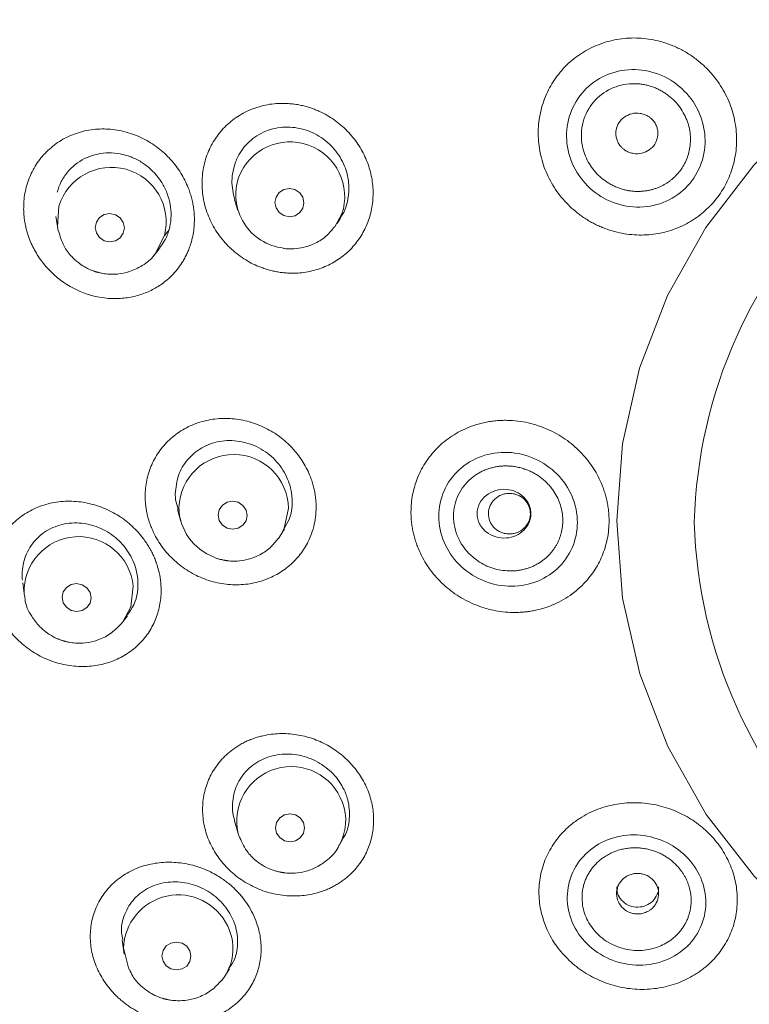
# Model space of a CAD drawing. Units: millimetres. Extents: x 899 to 5634, y -530 to 1785.
# Drawn here: x 1315 to 1335, y 114 to 141 of the extents above; entities that cross this region are included whole.
import ezdxf

# ---------------------------------------------------------------- set-up
doc = ezdxf.new("R2010")
doc.units = ezdxf.units.MM
doc.header["$LTSCALE"] = 10
doc.header["$MEASUREMENT"] = 0

msp = doc.modelspace()

# ---------------------------------------------------------------- linework, layer by layer
at = {"color": 7, "linetype": 'Continuous', "lineweight": 5}
for p, q in [((1320.791, 136.011), (1320.884, 135.712)), ((1323.779, 135.612), (1323.583, 135.253)), ((1315.811, 135.539), (1315.862, 135.218)), ((1323.648, 135.348), (1323.74, 135.494)), ((1318.839, 135.016), (1318.963, 135.173)), ((1318.549, 134.469), (1318.663, 134.604)), ((1319.199, 127.374), (1319.294, 127.044)), ((1322.083, 126.67), (1322.182, 126.835)), ((1322.013, 126.567), (1322.083, 126.67)), ((1314.885, 125.336), (1314.935, 124.97)), ((1314.935, 124.97), (1314.928, 125.035)), ((1317.679, 124.251), (1317.806, 124.418)), ((1317.679, 124.251), (1317.63, 124.19)), ((1320.789, 118.704), (1320.888, 118.352)), ((1320.927, 118.233), (1320.888, 118.352)), ((1323.703, 118.013), (1323.81, 118.204)), ((1317.654, 115.378), (1317.712, 114.986)), ((1320.515, 114.37), (1320.651, 114.578)), ((1320.515, 114.37), (1320.43, 114.254))]:
    msp.add_line(p, q, dxfattribs=at)
at = {"color": 7, "linetype": 'Continuous', "lineweight": 5, "flags": 128}
for points in [[(1362.768, 127.085), (1362.606, 129.238), (1362.129, 131.347), (1361.347, 133.369), (1360.274, 135.263), (1358.933, 136.99), (1357.351, 138.515), (1355.561, 139.807), (1353.599, 140.839), (1351.504, 141.592), (1349.32, 142.049), (1347.091, 142.201), (1344.862, 142.045), (1342.678, 141.584), (1340.585, 140.827), (1338.625, 139.791), (1336.837, 138.496), (1335.258, 136.968), (1333.92, 135.239), (1332.851, 133.343), (1332.072, 131.32), (1331.599, 129.21), (1331.441, 127.057)], [(1322.318, 136.322), (1322.473, 136.291), (1322.605, 136.205), (1322.693, 136.077), (1322.724, 135.926), (1322.693, 135.776), (1322.605, 135.649), (1322.474, 135.565), (1322.319, 135.536), (1322.164, 135.567), (1322.032, 135.653), (1321.944, 135.781), (1321.913, 135.932), (1321.944, 136.082), (1322.032, 136.209), (1322.163, 136.293), (1322.318, 136.322)], [(1315.877, 135.142), (1315.857, 135.254), (1315.896, 135.83)], [(1317.313, 135.622), (1317.468, 135.59), (1317.599, 135.503), (1317.687, 135.374), (1317.718, 135.223), (1317.687, 135.073), (1317.6, 134.946), (1317.468, 134.863), (1317.313, 134.835), (1317.159, 134.868), (1317.027, 134.955), (1316.939, 135.084), (1316.908, 135.235), (1316.939, 135.385), (1317.027, 135.512), (1317.158, 135.595), (1317.313, 135.622)], [(1318.839, 135.016), (1318.576, 134.502), (1318.558, 134.479)], [(1320.736, 127.608), (1320.581, 127.58), (1320.45, 127.496), (1320.362, 127.369), (1320.331, 127.22), (1320.362, 127.069), (1320.45, 126.942), (1320.582, 126.856), (1320.737, 126.825), (1320.892, 126.853), (1321.023, 126.937), (1321.111, 127.063), (1321.142, 127.213), (1321.111, 127.363), (1321.023, 127.491), (1320.891, 127.577), (1320.736, 127.608)], [(1322.083, 126.67), (1322.175, 126.849), (1322.29, 127.413)], [(1331.441, 127.057), (1331.603, 124.904), (1332.08, 122.795), (1332.863, 120.773), (1333.935, 118.879), (1335.276, 117.152), (1336.858, 115.628), (1338.648, 114.335), (1340.61, 113.303), (1342.705, 112.55), (1344.889, 112.093), (1347.118, 111.942), (1349.347, 112.098), (1351.531, 112.558), (1353.624, 113.315), (1355.584, 114.351), (1357.372, 115.646), (1358.951, 117.174), (1360.289, 118.903), (1361.358, 120.799), (1362.137, 122.822), (1362.61, 124.932), (1362.768, 127.085)], [(1316.389, 125.315), (1316.544, 125.282), (1316.675, 125.195), (1316.763, 125.067), (1316.794, 124.916), (1316.763, 124.767), (1316.676, 124.642), (1316.544, 124.559), (1316.39, 124.532), (1316.235, 124.565), (1316.103, 124.652), (1316.016, 124.78), (1315.985, 124.931), (1316.015, 125.08), (1316.103, 125.205), (1316.234, 125.288), (1316.389, 125.315)], [(1317.962, 125.239), (1317.898, 124.669), (1317.679, 124.251)], [(1322.334, 118.897), (1322.489, 118.866), (1322.621, 118.781), (1322.709, 118.653), (1322.74, 118.503), (1322.709, 118.354), (1322.621, 118.228), (1322.49, 118.145), (1322.335, 118.116), (1322.18, 118.147), (1322.048, 118.233), (1321.96, 118.36), (1321.929, 118.51), (1321.96, 118.659), (1322.048, 118.785), (1322.179, 118.869), (1322.334, 118.897)], [(1319.17, 115.323), (1319.325, 115.291), (1319.456, 115.204), (1319.544, 115.077), (1319.575, 114.928), (1319.544, 114.78), (1319.456, 114.655), (1319.325, 114.573), (1319.17, 114.546), (1319.015, 114.578), (1318.884, 114.665), (1318.796, 114.792), (1318.765, 114.942), (1318.796, 115.09), (1318.884, 115.214), (1319.015, 115.296), (1319.17, 115.323)], [(1317.841, 114.571), (1317.699, 115.127), (1317.698, 115.142)]]:
    msp.add_lwpolyline(points, dxfattribs=at)
at = {"color": 7, "linetype": 'Continuous', "lineweight": 5}
for centre, radius, start, end in [((1347.105, 126.656), 13.509, 1.6509, 178.4541), ((1322.333, 136.095), 1.525, 341.5299, 158.857), ((1317.357, 135.385), 1.527, 346.0282, 163.0522), ((1322.317, 136.146), 1.492, 160.4543, 263.6155), ((1320.764, 127.383), 1.527, 1.1069, 177.9624), ((1320.74, 127.461), 1.502, 180.8992, 249.8856), ((1347.104, 127.41), 13.509, 181.6509, 358.4541), ((1316.448, 125.1), 1.521, 5.2473, 182.4489), ((1322.368, 118.694), 1.519, 20.1087, 193.012), ((1322.467, 118.712), 1.42, 330.853, 20.7991), ((1319.221, 115.114), 1.524, 25.1529, 178.9306), ((1319.338, 115.141), 1.407, 326.7814, 26.162)]:
    msp.add_arc(centre, radius, start, end, dxfattribs=at)
for points, knots in [([(1302.835, 127.51), (1302.791, 127.958), (1302.545, 130.451), (1303.002, 135.024), (1304.234, 141.072), (1306.43, 146.885), (1309.448, 152.332), (1313.244, 157.308), (1317.74, 161.707), (1322.843, 165.435), (1328.444, 168.425), (1334.432, 170.592), (1340.681, 171.968), (1344.936, 172.145), (1347.063, 172.234)], [0, 0, 0, 0, 0.0195362, 0.1086479, 0.1977722, 0.286908, 0.376049, 0.4651733, 0.5543216, 0.6434488, 0.7325889, 0.8217233, 0.9108565, 1, 1, 1, 1]), ([(1347.066, 169.325), (1345.24, 169.257), (1341.586, 169.12), (1336.201, 168.041), (1331.003, 166.341), (1326.079, 163.988), (1321.516, 161.038), (1317.391, 157.536), (1313.773, 153.545), (1310.726, 149.131), (1308.303, 144.372), (1306.537, 139.347), (1305.489, 134.145), (1305.101, 129.297), (1305.388, 126.231), (1305.51, 124.923)], [0, 0, 0, 0, 0.078443, 0.156966, 0.235402, 0.313844, 0.392368, 0.470804, 0.549245, 0.627769, 0.706205, 0.784647, 0.863171, 0.941607, 1, 1, 1, 1]), ([(1333.642, 139.935), (1333.601, 139.965), (1333.517, 140.026), (1333.386, 140.109), (1333.251, 140.186), (1333.111, 140.255), (1332.966, 140.317), (1332.816, 140.372), (1332.539, 140.455), (1332.124, 140.528), (1331.578, 140.512), (1331.049, 140.393), (1330.561, 140.172), (1330.127, 139.861), (1329.768, 139.47), (1329.492, 139.016), (1329.313, 138.512), (1329.236, 137.98), (1329.268, 137.437), (1329.403, 136.906), (1329.605, 136.489), (1329.81, 136.183), (1329.986, 135.969), (1330.179, 135.774), (1330.321, 135.661), (1330.392, 135.604)], [0, 0, 0, 0, 0.017733, 0.035463, 0.053244, 0.07113, 0.089177, 0.107442, 0.12598, 0.188655, 0.251893, 0.314133, 0.376371, 0.438147, 0.499874, 0.56162, 0.623421, 0.685644, 0.747916, 0.811178, 0.873932, 0.906213, 0.937785, 0.968949, 1, 1, 1, 1]), ([(1330.392, 135.604), (1330.433, 135.574), (1330.514, 135.514), (1330.642, 135.434), (1330.771, 135.36), (1330.903, 135.294), (1331.037, 135.236), (1331.172, 135.184), (1331.31, 135.14), (1331.581, 135.068), (1331.991, 135.009), (1332.527, 135.041), (1333.037, 135.168), (1333.504, 135.391), (1333.919, 135.696), (1334.266, 136.076), (1334.533, 136.516), (1334.709, 137), (1334.791, 137.513), (1334.771, 138.04), (1334.651, 138.569), (1334.46, 138.991), (1334.257, 139.309), (1334.078, 139.536), (1333.874, 139.748), (1333.72, 139.872), (1333.642, 139.935)], [0, 0, 0, 0, 0.017516, 0.034763, 0.05179, 0.068646, 0.085378, 0.102033, 0.118654, 0.135287, 0.198688, 0.260568, 0.320963, 0.38069, 0.440564, 0.500515, 0.560394, 0.620173, 0.679997, 0.740477, 0.802685, 0.866387, 0.899274, 0.932269, 0.965721, 1, 1, 1, 1]), ([(1333.106, 139.228), (1332.901, 139.383), (1332.667, 139.498), (1332.176, 139.633), (1331.919, 139.652), (1331.419, 139.591), (1331.177, 139.512), (1330.746, 139.265), (1330.557, 139.098), (1330.26, 138.702), (1330.153, 138.474), (1330.035, 137.99), (1330.026, 137.735), (1330.106, 137.237), (1330.195, 136.995), (1330.46, 136.558), (1330.635, 136.364), (1330.84, 136.21)], [0, 0, 0, 0, 0.125, 0.125, 0.25, 0.25, 0.375, 0.375, 0.5, 0.5, 0.625, 0.625, 0.75, 0.75, 0.875, 0.875, 1, 1, 1, 1]), ([(1332.874, 138.918), (1332.843, 138.941), (1332.779, 138.987), (1332.678, 139.047), (1332.572, 139.101), (1332.461, 139.147), (1332.347, 139.184), (1332.23, 139.213), (1332.11, 139.233), (1331.989, 139.243), (1331.705, 139.246), (1331.257, 139.14), (1330.756, 138.758), (1330.45, 138.177), (1330.437, 137.641), (1330.543, 137.272), (1330.641, 137.058), (1330.769, 136.864), (1330.92, 136.691), (1331.038, 136.597), (1331.097, 136.55)], [0, 0, 0, 0, 0.024388, 0.048939, 0.073654, 0.09854, 0.123592, 0.14879, 0.174112, 0.199546, 0.225046, 0.352543, 0.481289, 0.61569, 0.758868, 0.808223, 0.857253, 0.905719, 0.953286, 1, 1, 1, 1]), ([(1330.84, 136.21), (1331.044, 136.056), (1331.278, 135.94), (1331.769, 135.806), (1332.026, 135.787), (1332.525, 135.848), (1332.767, 135.928), (1333.197, 136.174), (1333.386, 136.341), (1333.684, 136.737), (1333.791, 136.965), (1333.908, 137.448), (1333.918, 137.703), (1333.839, 138.201), (1333.749, 138.444), (1333.485, 138.88), (1333.31, 139.074), (1333.106, 139.228)], [0, 0, 0, 0, 0.125, 0.125, 0.25, 0.25, 0.375, 0.375, 0.5, 0.5, 0.625, 0.625, 0.75, 0.75, 0.875, 0.875, 1, 1, 1, 1]), ([(1331.097, 136.55), (1331.13, 136.527), (1331.196, 136.481), (1331.299, 136.422), (1331.405, 136.371), (1331.512, 136.329), (1331.619, 136.295), (1331.726, 136.27), (1331.833, 136.252), (1331.94, 136.242), (1332.045, 136.24), (1332.148, 136.244), (1332.249, 136.255), (1332.347, 136.273), (1332.441, 136.296), (1332.532, 136.325), (1332.619, 136.359), (1332.701, 136.397), (1332.78, 136.44), (1332.854, 136.486), (1332.925, 136.536), (1333.016, 136.609), (1333.122, 136.712), (1333.236, 136.854), (1333.334, 137.015), (1333.411, 137.19), (1333.465, 137.377), (1333.493, 137.572), (1333.495, 137.774), (1333.469, 137.98), (1333.413, 138.187), (1333.326, 138.39), (1333.207, 138.583), (1333.058, 138.765), (1332.936, 138.866), (1332.874, 138.918)], [0, 0, 0, 0, 0.025485, 0.050532, 0.075109, 0.099181, 0.122765, 0.145937, 0.168768, 0.191313, 0.213559, 0.235461, 0.256975, 0.278068, 0.298738, 0.318983, 0.338796, 0.358183, 0.377212, 0.395963, 0.414509, 0.43291, 0.470713, 0.509689, 0.549987, 0.591031, 0.632471, 0.674459, 0.717232, 0.761156, 0.806391, 0.852809, 0.900456, 0.949523, 1, 1, 1, 1]), ([(1323.202, 138.448), (1323.16, 138.468), (1323.077, 138.507), (1322.948, 138.556), (1322.816, 138.598), (1322.681, 138.633), (1322.543, 138.661), (1322.401, 138.68), (1322.143, 138.702), (1321.766, 138.686), (1321.297, 138.56), (1320.87, 138.344), (1320.505, 138.045), (1320.213, 137.678), (1320.006, 137.256), (1319.889, 136.797), (1319.871, 136.317), (1319.949, 135.836), (1320.126, 135.372), (1320.392, 134.945), (1320.684, 134.64), (1320.944, 134.433), (1321.147, 134.3), (1321.356, 134.189), (1321.501, 134.134), (1321.573, 134.107)], [0, 0, 0, 0, 0.017699, 0.035432, 0.05326, 0.071243, 0.089441, 0.107914, 0.126721, 0.190778, 0.254707, 0.317265, 0.379381, 0.4408, 0.502116, 0.563425, 0.624909, 0.687065, 0.749575, 0.813509, 0.877425, 0.909379, 0.940263, 0.970369, 1, 1, 1, 1]), ([(1321.573, 134.107), (1321.616, 134.092), (1321.702, 134.063), (1321.832, 134.028), (1321.963, 134), (1322.095, 133.98), (1322.227, 133.967), (1322.36, 133.961), (1322.6, 133.964), (1322.943, 134.008), (1323.363, 134.153), (1323.74, 134.37), (1324.063, 134.654), (1324.326, 134.994), (1324.515, 135.381), (1324.631, 135.8), (1324.662, 136.237), (1324.614, 136.679), (1324.481, 137.111), (1324.27, 137.521), (1324.028, 137.83), (1323.802, 138.052), (1323.616, 138.204), (1323.417, 138.338), (1323.274, 138.411), (1323.202, 138.448)], [0, 0, 0, 0, 0.018882, 0.037573, 0.056133, 0.074619, 0.093088, 0.111595, 0.130194, 0.194063, 0.256486, 0.317728, 0.378223, 0.438706, 0.499089, 0.559481, 0.619999, 0.680727, 0.742062, 0.804669, 0.868487, 0.901326, 0.933983, 0.966768, 1, 1, 1, 1]), ([(1332.475, 138.19), (1332.459, 138.209), (1332.427, 138.248), (1332.37, 138.298), (1332.297, 138.348), (1332.205, 138.391), (1332.056, 138.429), (1331.86, 138.421), (1331.647, 138.326), (1331.488, 138.16), (1331.421, 137.982), (1331.412, 137.834), (1331.428, 137.724), (1331.465, 137.617), (1331.506, 137.555), (1331.527, 137.524)], [0, 0, 0, 0, 0.04198, 0.08354, 0.125398, 0.187908, 0.250693, 0.375373, 0.500053, 0.624733, 0.749413, 0.811923, 0.874708, 0.937148, 1, 1, 1, 1]), ([(1323.725, 135.505), (1323.756, 135.543), (1323.822, 135.622), (1323.924, 135.883), (1324.009, 136.287), (1323.926, 136.83), (1323.675, 137.328), (1323.273, 137.73), (1322.76, 137.988), (1322.194, 138.065), (1321.644, 137.948), (1321.181, 137.652), (1320.925, 137.317), (1320.836, 137.102), (1320.815, 137.052)], [0, 0, 0, 0, 0.027444, 0.057839, 0.156163, 0.254454, 0.353801, 0.45519, 0.558567, 0.663011, 0.767071, 0.869428, 0.96956, 1, 1, 1, 1]), ([(1331.527, 137.524), (1331.543, 137.504), (1331.575, 137.465), (1331.632, 137.415), (1331.705, 137.366), (1331.797, 137.322), (1331.946, 137.285), (1332.142, 137.292), (1332.355, 137.387), (1332.514, 137.554), (1332.581, 137.731), (1332.59, 137.88), (1332.574, 137.99), (1332.537, 138.096), (1332.496, 138.158), (1332.475, 138.19)], [0, 0, 0, 0, 0.04198, 0.08354, 0.125398, 0.187908, 0.250693, 0.375373, 0.500053, 0.624733, 0.749413, 0.811923, 0.874708, 0.937148, 1, 1, 1, 1]), ([(1319.669, 135.415), (1319.669, 135.463), (1319.669, 135.561), (1319.657, 135.707), (1319.637, 135.853), (1319.607, 135.997), (1319.569, 136.142), (1319.488, 136.383), (1319.334, 136.712), (1319.055, 137.098), (1318.705, 137.435), (1318.29, 137.705), (1317.827, 137.895), (1317.338, 137.988), (1316.846, 137.983), (1316.378, 137.876), (1315.948, 137.678), (1315.579, 137.397), (1315.279, 137.047), (1315.098, 136.708), (1314.998, 136.419), (1314.945, 136.197), (1314.914, 135.97), (1314.913, 135.816), (1314.912, 135.738)], [0, 0, 0, 0, 0.019318, 0.038517, 0.057692, 0.076936, 0.096342, 0.115998, 0.176065, 0.236789, 0.299795, 0.363954, 0.429627, 0.496317, 0.56163, 0.627277, 0.690898, 0.754359, 0.816293, 0.878177, 0.908858, 0.939217, 0.969511, 1, 1, 1, 1]), ([(1318.963, 135.173), (1318.992, 135.276), (1319.009, 135.38), (1319.023, 135.592), (1319.02, 135.7), (1318.992, 135.913), (1318.968, 136.018), (1318.899, 136.224), (1318.854, 136.324), (1318.696, 136.608), (1318.553, 136.779), (1318.304, 136.985), (1318.214, 137.047), (1318.026, 137.152), (1317.929, 137.195), (1317.728, 137.263), (1317.623, 137.287), (1317.415, 137.315), (1317.311, 137.319), (1317.103, 137.307), (1316.999, 137.29), (1316.8, 137.238), (1316.704, 137.201), (1316.426, 137.062), (1316.263, 136.933), (1316.066, 136.693), (1316.009, 136.606), (1315.913, 136.422), (1315.874, 136.323), (1315.846, 136.221)], [0, 0, 0, 0, 0.0625, 0.0625, 0.125, 0.125, 0.1875, 0.1875, 0.25, 0.25, 0.375, 0.375, 0.4375, 0.4375, 0.5, 0.5, 0.5625, 0.5625, 0.625, 0.625, 0.6875, 0.6875, 0.75, 0.75, 0.875, 0.875, 0.9375, 0.9375, 1, 1, 1, 1]), ([(1320.815, 137.052), (1320.767, 136.88), (1320.673, 136.538), (1320.753, 136.186), (1320.793, 136.011)], [0, 0, 0, 0, 0.504417, 1, 1, 1, 1]), ([(1314.912, 135.738), (1314.913, 135.696), (1314.916, 135.611), (1314.929, 135.483), (1314.949, 135.356), (1314.976, 135.23), (1315.009, 135.104), (1315.078, 134.893), (1315.205, 134.605), (1315.429, 134.261), (1315.705, 133.954), (1316.136, 133.606), (1316.762, 133.309), (1317.431, 133.229), (1317.941, 133.294), (1318.297, 133.401), (1318.624, 133.561), (1318.881, 133.746), (1319.079, 133.933), (1319.229, 134.107), (1319.311, 134.235), (1319.353, 134.3)], [0, 0, 0, 0, 0.020493, 0.040924, 0.061346, 0.081813, 0.102381, 0.123102, 0.187254, 0.251012, 0.31637, 0.381648, 0.513354, 0.64253, 0.705104, 0.766766, 0.826506, 0.886151, 0.924481, 0.962269, 1, 1, 1, 1]), ([(1319.353, 134.3), (1319.375, 134.337), (1319.419, 134.413), (1319.476, 134.532), (1319.527, 134.656), (1319.579, 134.81), (1319.626, 134.992), (1319.661, 135.202), (1319.666, 135.344), (1319.669, 135.415)], [0, 0, 0, 0, 0.11289, 0.226582, 0.341617, 0.458519, 0.642056, 0.821857, 1, 1, 1, 1]), ([(1315.887, 135.142), (1315.927, 134.996), (1316, 134.733), (1316.219, 134.446), (1316.413, 134.268), (1316.565, 134.164), (1316.678, 134.101), (1316.761, 134.063), (1316.82, 134.038), (1316.863, 134.023), (1316.893, 134.012), (1316.915, 134.005), (1316.93, 134.001), (1316.941, 133.997), (1316.953, 133.994), (1316.962, 133.991), (1316.968, 133.99)], [0, 0, 0, 0, 0.271905, 0.489623, 0.640596, 0.746374, 0.820839, 0.873375, 0.910485, 0.936711, 0.955251, 0.96836, 0.977628, 0.98418, 0.988814, 1, 1, 1, 1]), ([(1318.657, 134.607), (1318.755, 134.738), (1318.884, 134.913), (1318.948, 135.122), (1318.963, 135.173)], [0, 0, 0, 0, 0.752616, 1, 1, 1, 1]), ([(1322.15, 134.653), (1322.157, 134.652), (1322.194, 134.647), (1322.292, 134.639), (1322.475, 134.639), (1322.739, 134.677), (1323.055, 134.793), (1323.359, 134.983), (1323.505, 135.172), (1323.57, 135.257)], [0, 0, 0, 0, 0.0113985, 0.0691833, 0.1821837, 0.3497357, 0.5595135, 0.8027809, 1, 1, 1, 1]), ([(1316.968, 133.99), (1316.973, 133.988), (1317.01, 133.978), (1317.106, 133.956), (1317.287, 133.93), (1317.553, 133.932), (1317.886, 133.999), (1318.234, 134.175), (1318.475, 134.347), (1318.553, 134.477), (1318.556, 134.482)], [0, 0, 0, 0, 0.010514, 0.063812, 0.168045, 0.322598, 0.516099, 0.74049, 0.990172, 1, 1, 1, 1]), ([(1323.062, 127.447), (1323.062, 127.495), (1323.06, 127.589), (1323.046, 127.73), (1323.024, 127.87), (1322.993, 128.01), (1322.952, 128.15), (1322.87, 128.382), (1322.716, 128.696), (1322.442, 129.061), (1322.105, 129.378), (1321.707, 129.634), (1321.261, 129.819), (1320.784, 129.916), (1320.296, 129.921), (1319.824, 129.827), (1319.387, 129.642), (1319.007, 129.372), (1318.695, 129.032), (1318.505, 128.699), (1318.397, 128.415), (1318.34, 128.197), (1318.304, 127.974), (1318.3, 127.823), (1318.298, 127.748)], [0, 0, 0, 0, 0.019254, 0.038393, 0.057518, 0.076729, 0.096126, 0.115806, 0.174981, 0.234363, 0.295085, 0.356585, 0.420453, 0.485738, 0.551237, 0.617758, 0.682605, 0.747913, 0.811724, 0.875652, 0.907211, 0.938287, 0.969131, 1, 1, 1, 1]), ([(1328.465, 129.859), (1328.413, 129.861), (1328.309, 129.864), (1328.154, 129.858), (1327.999, 129.843), (1327.845, 129.82), (1327.692, 129.788), (1327.539, 129.747), (1327.268, 129.656), (1326.893, 129.476), (1326.468, 129.145), (1326.122, 128.738), (1325.917, 128.351), (1325.805, 128.03), (1325.748, 127.793), (1325.712, 127.551), (1325.707, 127.387), (1325.705, 127.306)], [0, 0, 0, 0, 0.036102, 0.07219, 0.108379, 0.144781, 0.181515, 0.218699, 0.256453, 0.38394, 0.512742, 0.639941, 0.766871, 0.825542, 0.88373, 0.941771, 1, 1, 1, 1]), ([(1331.226, 127.065), (1331.225, 127.113), (1331.223, 127.21), (1331.211, 127.354), (1331.191, 127.497), (1331.163, 127.639), (1331.127, 127.78), (1331.083, 127.92), (1330.989, 128.173), (1330.808, 128.529), (1330.479, 128.948), (1330.071, 129.312), (1329.67, 129.549), (1329.321, 129.694), (1329.045, 129.779), (1328.758, 129.838), (1328.563, 129.852), (1328.465, 129.859)], [0, 0, 0, 0, 0.034445, 0.068543, 0.102451, 0.136329, 0.170332, 0.204615, 0.239327, 0.359121, 0.480361, 0.605041, 0.732316, 0.798239, 0.864354, 0.931362, 1, 1, 1, 1]), ([(1319.137, 127.811), (1319.154, 127.985), (1319.189, 128.334), (1319.46, 128.784), (1319.86, 129.12), (1320.369, 129.303), (1320.929, 129.307), (1321.476, 129.125), (1321.941, 128.776), (1322.266, 128.306), (1322.383, 127.891), (1322.403, 127.486), (1322.362, 127.15), (1322.216, 126.927), (1322.163, 126.846)], [0, 0, 0, 0, 0.0897291, 0.1794282, 0.2700688, 0.36259, 0.456929, 0.5522273, 0.6471513, 0.7405162, 0.8318647, 0.8595972, 0.9493038, 1, 1, 1, 1]), ([(1328.411, 128.968), (1328.158, 128.979), (1327.906, 128.942), (1327.439, 128.775), (1327.225, 128.647), (1326.867, 128.317), (1326.724, 128.116), (1326.53, 127.673), (1326.48, 127.431), (1326.481, 127.187)], [0, 0, 0, 0, 0.25, 0.25, 0.5, 0.5, 0.75, 0.75, 1, 1, 1, 1]), ([(1330.342, 127.019), (1330.342, 127.262), (1330.292, 127.51), (1330.098, 127.968), (1329.955, 128.182), (1329.597, 128.542), (1329.383, 128.69), (1328.916, 128.897), (1328.663, 128.957), (1328.411, 128.968)], [0, 0, 0, 0, 0.25, 0.25, 0.5, 0.5, 0.75, 0.75, 1, 1, 1, 1]), ([(1328.427, 128.589), (1328.388, 128.59), (1328.311, 128.592), (1328.195, 128.585), (1328.079, 128.569), (1327.965, 128.544), (1327.853, 128.51), (1327.743, 128.468), (1327.636, 128.417), (1327.534, 128.357), (1327.309, 128.2), (1327.017, 127.863), (1326.847, 127.27), (1326.951, 126.625), (1327.259, 126.182), (1327.563, 125.941), (1327.767, 125.822), (1327.984, 125.736), (1328.206, 125.68), (1328.356, 125.67), (1328.43, 125.665)], [0, 0, 0, 0, 0.024368, 0.0489, 0.073595, 0.098461, 0.123493, 0.14867, 0.173972, 0.199385, 0.224864, 0.352345, 0.481061, 0.615478, 0.758722, 0.808107, 0.857167, 0.905662, 0.953258, 1, 1, 1, 1]), ([(1329.657, 127.923), (1329.633, 127.955), (1329.584, 128.02), (1329.501, 128.111), (1329.41, 128.197), (1329.31, 128.277), (1329.203, 128.35), (1329.088, 128.415), (1328.966, 128.471), (1328.839, 128.517), (1328.706, 128.553), (1328.568, 128.579), (1328.474, 128.586), (1328.427, 128.589)], [0, 0, 0, 0, 0.083622, 0.168612, 0.255156, 0.343173, 0.432557, 0.52326, 0.615378, 0.709054, 0.804417, 0.901423, 1, 1, 1, 1]), ([(1328.362, 127.938), (1328.166, 127.953), (1327.958, 127.895), (1327.725, 127.708), (1327.662, 127.63), (1327.574, 127.455), (1327.55, 127.358), (1327.55, 127.163), (1327.574, 127.066), (1327.662, 126.891), (1327.726, 126.813), (1327.959, 126.626), (1328.166, 126.568), (1328.363, 126.583)], [0, 0, 0, 0, 0.25, 0.25, 0.375, 0.375, 0.5, 0.5, 0.625, 0.625, 0.75, 0.75, 1, 1, 1, 1]), ([(1328.363, 126.583), (1328.456, 126.591), (1328.55, 126.615), (1328.716, 126.69), (1328.792, 126.743), (1328.977, 126.928), (1329.048, 127.096), (1329.047, 127.302), (1329.043, 127.345), (1329.026, 127.427), (1329.014, 127.466), (1328.964, 127.583), (1328.915, 127.655), (1328.79, 127.78), (1328.715, 127.832), (1328.548, 127.907), (1328.455, 127.931), (1328.362, 127.938)], [0, 0, 0, 0, 0.125, 0.125, 0.25, 0.25, 0.5, 0.5, 0.5625, 0.5625, 0.625, 0.625, 0.75, 0.75, 0.875, 0.875, 1, 1, 1, 1]), ([(1328.43, 125.665), (1328.47, 125.664), (1328.549, 125.664), (1328.666, 125.674), (1328.78, 125.692), (1328.889, 125.718), (1328.994, 125.751), (1329.094, 125.79), (1329.189, 125.836), (1329.278, 125.888), (1329.363, 125.945), (1329.442, 126.007), (1329.515, 126.072), (1329.582, 126.142), (1329.643, 126.214), (1329.697, 126.288), (1329.746, 126.364), (1329.788, 126.442), (1329.825, 126.52), (1329.856, 126.6), (1329.882, 126.681), (1329.912, 126.796), (1329.935, 126.95), (1329.938, 127.145), (1329.913, 127.346), (1329.858, 127.547), (1329.775, 127.743), (1329.696, 127.863), (1329.657, 127.923)], [0, 0, 0, 0, 0.036634, 0.072638, 0.107967, 0.14257, 0.176472, 0.209781, 0.242599, 0.275008, 0.306986, 0.33847, 0.369395, 0.399716, 0.429427, 0.458528, 0.487009, 0.514878, 0.542232, 0.569185, 0.595845, 0.622296, 0.681219, 0.742177, 0.805236, 0.86932, 0.934125, 1, 1, 1, 1]), ([(1318.612, 125.888), (1318.595, 125.934), (1318.561, 126.026), (1318.5, 126.159), (1318.431, 126.289), (1318.354, 126.416), (1318.269, 126.539), (1318.111, 126.74), (1317.856, 127), (1317.467, 127.272), (1317.03, 127.475), (1316.557, 127.594), (1316.068, 127.623), (1315.59, 127.551), (1315.141, 127.386), (1314.75, 127.134), (1314.426, 126.809), (1314.185, 126.424), (1314.031, 125.997), (1313.983, 125.619), (1313.991, 125.314), (1314.02, 125.087), (1314.07, 124.862), (1314.123, 124.716), (1314.149, 124.643)], [0, 0, 0, 0, 0.019279, 0.038441, 0.057581, 0.076791, 0.096164, 0.115787, 0.175911, 0.236701, 0.299702, 0.363848, 0.429409, 0.496007, 0.561214, 0.626773, 0.690374, 0.753772, 0.815787, 0.877688, 0.908488, 0.938966, 0.969382, 1, 1, 1, 1]), ([(1318.298, 127.748), (1318.299, 127.704), (1318.3, 127.618), (1318.312, 127.487), (1318.331, 127.357), (1318.357, 127.228), (1318.391, 127.099), (1318.433, 126.971), (1318.524, 126.737), (1318.699, 126.411), (1319.013, 126.031), (1319.394, 125.713), (1319.834, 125.473), (1320.307, 125.32), (1320.796, 125.265), (1321.274, 125.303), (1321.718, 125.434), (1322.115, 125.642), (1322.451, 125.918), (1322.723, 126.25), (1322.897, 126.586), (1322.999, 126.897), (1323.053, 127.169), (1323.059, 127.355), (1323.062, 127.447)], [0, 0, 0, 0, 0.017724, 0.035399, 0.053074, 0.070797, 0.088616, 0.106578, 0.12473, 0.18874, 0.252644, 0.318102, 0.383091, 0.449737, 0.515428, 0.580698, 0.644622, 0.70618, 0.7669, 0.826358, 0.885553, 0.924177, 0.962068, 1, 1, 1, 1]), ([(1319.221, 127.38), (1319.19, 127.469), (1319.139, 127.611), (1319.138, 127.757), (1319.137, 127.811)], [0, 0, 0, 0, 0.62882, 1, 1, 1, 1]), ([(1328.628, 127.799), (1328.603, 127.806), (1328.554, 127.819), (1328.478, 127.828), (1328.388, 127.826), (1328.287, 127.809), (1328.144, 127.755), (1327.99, 127.638), (1327.876, 127.44), (1327.848, 127.215), (1327.902, 127.033), (1327.985, 126.908), (1328.065, 126.828), (1328.16, 126.763), (1328.231, 126.736), (1328.267, 126.723)], [0, 0, 0, 0, 0.04198, 0.08354, 0.125398, 0.187908, 0.250693, 0.375373, 0.500053, 0.624733, 0.749413, 0.811923, 0.874708, 0.937148, 1, 1, 1, 1]), ([(1328.267, 126.723), (1328.292, 126.716), (1328.341, 126.702), (1328.418, 126.694), (1328.507, 126.695), (1328.608, 126.713), (1328.751, 126.767), (1328.905, 126.884), (1329.019, 127.082), (1329.047, 127.307), (1328.993, 127.489), (1328.911, 127.614), (1328.83, 127.694), (1328.736, 127.759), (1328.664, 127.786), (1328.628, 127.799)], [0, 0, 0, 0, 0.04198, 0.08354, 0.125398, 0.187908, 0.250693, 0.375373, 0.500053, 0.624733, 0.749413, 0.811923, 0.874708, 0.937148, 1, 1, 1, 1]), ([(1325.705, 127.306), (1325.706, 127.256), (1325.708, 127.156), (1325.721, 127.007), (1325.742, 126.859), (1325.772, 126.712), (1325.81, 126.566), (1325.857, 126.422), (1325.958, 126.161), (1326.152, 125.796), (1326.499, 125.372), (1326.92, 125.016), (1327.325, 124.79), (1327.668, 124.655), (1327.934, 124.58), (1328.202, 124.529), (1328.38, 124.517), (1328.47, 124.51)], [0, 0, 0, 0, 0.035425, 0.070677, 0.10583, 0.140959, 0.176139, 0.211444, 0.24695, 0.37143, 0.496011, 0.622474, 0.747667, 0.812295, 0.875493, 0.937865, 1, 1, 1, 1]), ([(1326.481, 127.187), (1326.481, 126.943), (1326.532, 126.696), (1326.726, 126.237), (1326.869, 126.024), (1327.227, 125.664), (1327.442, 125.516), (1327.909, 125.31), (1328.162, 125.25), (1328.414, 125.239)], [0, 0, 0, 0, 0.25, 0.25, 0.5, 0.5, 0.75, 0.75, 1, 1, 1, 1]), ([(1328.47, 124.51), (1328.516, 124.509), (1328.609, 124.506), (1328.746, 124.511), (1328.882, 124.521), (1329.015, 124.538), (1329.21, 124.573), (1329.461, 124.64), (1329.844, 124.792), (1330.27, 125.051), (1330.66, 125.438), (1330.944, 125.862), (1331.098, 126.236), (1331.18, 126.555), (1331.219, 126.808), (1331.224, 126.979), (1331.226, 127.065)], [0, 0, 0, 0, 0.032445, 0.06444, 0.096065, 0.127396, 0.15851, 0.235303, 0.310733, 0.451084, 0.58857, 0.703309, 0.817259, 0.87841, 0.939025, 1, 1, 1, 1]), ([(1317.791, 124.428), (1317.869, 124.536), (1318.046, 124.784), (1318.104, 125.156), (1318.089, 125.559), (1317.983, 125.962), (1317.684, 126.424), (1317.254, 126.78), (1316.733, 126.99), (1316.177, 127.025), (1315.65, 126.873), (1315.219, 126.55), (1314.941, 126.098), (1314.86, 125.692), (1314.874, 125.462), (1314.877, 125.408)], [0, 0, 0, 0, 0.067804, 0.154773, 0.181111, 0.266418, 0.351693, 0.437943, 0.526073, 0.61604, 0.706999, 0.797608, 0.886641, 0.973617, 1, 1, 1, 1]), ([(1328.414, 125.239), (1328.667, 125.228), (1328.92, 125.266), (1329.386, 125.432), (1329.6, 125.561), (1329.957, 125.891), (1330.1, 126.091), (1330.293, 126.533), (1330.343, 126.775), (1330.342, 127.018)], [0, 0, 0, 0, 0.25, 0.25, 0.5, 0.5, 0.75, 0.75, 1, 1, 1, 1]), ([(1320.567, 125.953), (1320.573, 125.952), (1320.61, 125.947), (1320.708, 125.938), (1320.892, 125.938), (1321.156, 125.976), (1321.472, 126.091), (1321.782, 126.285), (1321.932, 126.479), (1322.002, 126.569)], [0, 0, 0, 0, 0.01122, 0.068215, 0.179769, 0.34521, 0.552319, 0.792389, 1, 1, 1, 1]), ([(1320.223, 126.041), (1320.242, 126.034), (1320.287, 126.016), (1320.354, 125.996), (1320.416, 125.981), (1320.46, 125.971), (1320.491, 125.965), (1320.513, 125.961), (1320.529, 125.958), (1320.54, 125.957), (1320.552, 125.955), (1320.561, 125.954), (1320.567, 125.953)], [0, 0, 0, 0, 0.167249, 0.411431, 0.583924, 0.705825, 0.791993, 0.852922, 0.896001, 0.926461, 0.947998, 1, 1, 1, 1]), ([(1314.149, 124.643), (1314.166, 124.602), (1314.199, 124.52), (1314.258, 124.4), (1314.323, 124.283), (1314.394, 124.169), (1314.472, 124.059), (1314.556, 123.952), (1314.724, 123.76), (1315.003, 123.507), (1315.428, 123.249), (1315.891, 123.073), (1316.376, 122.992), (1316.857, 123.004), (1317.311, 123.11), (1317.722, 123.296), (1318.072, 123.556), (1318.358, 123.873), (1318.569, 124.238), (1318.704, 124.638), (1318.75, 125.013), (1318.739, 125.341), (1318.697, 125.619), (1318.64, 125.799), (1318.612, 125.888)], [0, 0, 0, 0, 0.017837, 0.035608, 0.053361, 0.071149, 0.089022, 0.107029, 0.125222, 0.190431, 0.255551, 0.3225, 0.38881, 0.455462, 0.521022, 0.58447, 0.646902, 0.707438, 0.767413, 0.826503, 0.885504, 0.924096, 0.962009, 1, 1, 1, 1]), ([(1314.949, 124.959), (1314.949, 124.932), (1314.948, 124.735), (1315.099, 124.436), (1315.32, 124.138), (1315.517, 123.967), (1315.669, 123.868), (1315.782, 123.808), (1315.864, 123.772), (1315.923, 123.749), (1315.966, 123.734), (1315.996, 123.724), (1316.017, 123.718), (1316.032, 123.713), (1316.043, 123.71), (1316.055, 123.707), (1316.063, 123.705), (1316.069, 123.703)], [0, 0, 0, 0, 0.044638, 0.332642, 0.531892, 0.670257, 0.767271, 0.835585, 0.883793, 0.91785, 0.941918, 0.958932, 0.970962, 0.979466, 0.985482, 0.989735, 1, 1, 1, 1]), ([(1316.069, 123.703), (1316.075, 123.701), (1316.111, 123.692), (1316.208, 123.671), (1316.389, 123.648), (1316.656, 123.654), (1316.985, 123.728), (1317.338, 123.895), (1317.528, 124.089), (1317.626, 124.189)], [0, 0, 0, 0, 0.010691, 0.0650775, 0.1716212, 0.3296603, 0.5274768, 0.7566671, 1, 1, 1, 1]), ([(1321.583, 121.072), (1321.54, 121.062), (1321.454, 121.041), (1321.328, 121.001), (1321.205, 120.954), (1321.084, 120.899), (1320.966, 120.836), (1320.851, 120.766), (1320.649, 120.626), (1320.385, 120.385), (1320.125, 120.004), (1319.956, 119.578), (1319.885, 119.127), (1319.91, 118.666), (1320.034, 118.215), (1320.248, 117.79), (1320.546, 117.409), (1320.916, 117.085), (1321.346, 116.834), (1321.817, 116.666), (1322.228, 116.607), (1322.552, 116.605), (1322.787, 116.626), (1323.012, 116.667), (1323.153, 116.713), (1323.223, 116.735)], [0, 0, 0, 0, 0.017681, 0.035396, 0.053203, 0.071163, 0.089336, 0.107781, 0.126557, 0.190596, 0.254514, 0.317021, 0.379108, 0.440514, 0.501787, 0.56308, 0.624515, 0.686651, 0.749214, 0.813102, 0.87705, 0.909086, 0.940057, 0.970261, 1, 1, 1, 1]), ([(1323.223, 116.735), (1323.265, 116.75), (1323.347, 116.78), (1323.465, 116.832), (1323.578, 116.891), (1323.688, 116.955), (1323.793, 117.026), (1323.893, 117.103), (1324.066, 117.251), (1324.286, 117.495), (1324.497, 117.862), (1324.63, 118.259), (1324.678, 118.676), (1324.647, 119.097), (1324.532, 119.511), (1324.342, 119.903), (1324.079, 120.258), (1323.757, 120.568), (1323.38, 120.819), (1322.961, 121.007), (1322.585, 121.098), (1322.277, 121.131), (1322.043, 121.135), (1321.81, 121.118), (1321.659, 121.088), (1321.583, 121.072)], [0, 0, 0, 0, 0.018954, 0.037721, 0.056358, 0.074925, 0.09348, 0.112079, 0.130776, 0.194633, 0.257189, 0.31853, 0.379208, 0.439677, 0.500045, 0.560405, 0.620892, 0.681398, 0.742497, 0.804925, 0.868572, 0.901347, 0.93397, 0.966748, 1, 1, 1, 1]), ([(1323.801, 118.211), (1323.816, 118.23), (1323.938, 118.384), (1324.008, 118.767), (1323.983, 119.172), (1323.858, 119.56), (1323.649, 119.922), (1323.238, 120.291), (1322.731, 120.523), (1322.177, 120.589), (1321.637, 120.476), (1321.176, 120.192), (1320.851, 119.767), (1320.71, 119.258), (1320.73, 118.889), (1320.788, 118.712), (1320.79, 118.704)], [0, 0, 0, 0, 0.012321, 0.100272, 0.186323, 0.212446, 0.296951, 0.381429, 0.466815, 0.553955, 0.642803, 0.73257, 0.822006, 0.909977, 0.996037, 1, 1, 1, 1]), ([(1333.666, 114.445), (1333.706, 114.472), (1333.786, 114.525), (1333.898, 114.613), (1334.004, 114.704), (1334.104, 114.8), (1334.197, 114.901), (1334.283, 115.006), (1334.363, 115.115), (1334.507, 115.333), (1334.676, 115.681), (1334.793, 116.171), (1334.81, 116.669), (1334.725, 117.16), (1334.546, 117.631), (1334.276, 118.066), (1333.927, 118.448), (1333.511, 118.764), (1333.043, 119.005), (1332.532, 119.159), (1331.994, 119.224), (1331.537, 119.191), (1331.177, 119.114), (1330.909, 119.028), (1330.65, 118.916), (1330.488, 118.818), (1330.407, 118.769)], [0, 0, 0, 0, 0.017524, 0.034779, 0.051814, 0.068676, 0.085415, 0.102077, 0.118705, 0.135344, 0.19877, 0.260676, 0.321128, 0.380928, 0.440807, 0.50074, 0.560655, 0.620492, 0.680204, 0.740571, 0.802626, 0.866164, 0.899107, 0.932156, 0.965664, 1, 1, 1, 1]), ([(1330.407, 118.769), (1330.366, 118.742), (1330.285, 118.687), (1330.169, 118.597), (1330.059, 118.501), (1329.954, 118.399), (1329.855, 118.29), (1329.762, 118.173), (1329.606, 117.954), (1329.422, 117.606), (1329.287, 117.113), (1329.256, 116.601), (1329.333, 116.092), (1329.512, 115.602), (1329.788, 115.152), (1330.148, 114.756), (1330.582, 114.432), (1331.072, 114.189), (1331.601, 114.039), (1332.147, 113.987), (1332.601, 114.031), (1332.951, 114.114), (1333.205, 114.201), (1333.445, 114.31), (1333.592, 114.4), (1333.666, 114.445)], [0, 0, 0, 0, 0.017716, 0.03543, 0.053195, 0.071065, 0.089096, 0.107344, 0.125864, 0.188507, 0.251718, 0.313967, 0.376219, 0.438053, 0.499831, 0.561615, 0.623418, 0.685703, 0.747955, 0.811174, 0.873866, 0.906164, 0.937752, 0.968933, 1, 1, 1, 1]), ([(1333.128, 114.987), (1333.332, 115.119), (1333.507, 115.291), (1333.77, 115.686), (1333.859, 115.91), (1333.938, 116.376), (1333.928, 116.619), (1333.809, 117.084), (1333.702, 117.307), (1333.403, 117.702), (1333.214, 117.873), (1332.783, 118.136), (1332.542, 118.229), (1332.042, 118.321), (1331.785, 118.32), (1331.295, 118.227), (1331.061, 118.134), (1330.856, 118.002)], [0, 0, 0, 0, 0.125, 0.125, 0.25, 0.25, 0.375, 0.375, 0.5, 0.5, 0.625, 0.625, 0.75, 0.75, 0.875, 0.875, 1, 1, 1, 1]), ([(1320.935, 118.231), (1321.002, 118.087), (1321.119, 117.834), (1321.384, 117.583), (1321.6, 117.44), (1321.765, 117.362), (1321.884, 117.318), (1321.971, 117.293), (1322.033, 117.279), (1322.077, 117.27), (1322.108, 117.264), (1322.13, 117.26), (1322.146, 117.258), (1322.157, 117.257), (1322.169, 117.255), (1322.177, 117.254), (1322.184, 117.253)], [0, 0, 0, 0, 0.284195, 0.497925, 0.646334, 0.750385, 0.823656, 0.875363, 0.911889, 0.937703, 0.955952, 0.968854, 0.977977, 0.984427, 0.988988, 1, 1, 1, 1]), ([(1322.184, 117.253), (1322.19, 117.252), (1322.227, 117.248), (1322.325, 117.24), (1322.508, 117.242), (1322.771, 117.284), (1323.09, 117.401), (1323.408, 117.626), (1323.629, 117.847), (1323.691, 118.004), (1323.699, 118.026)], [0, 0, 0, 0, 0.010158, 0.061833, 0.16306, 0.313209, 0.501155, 0.718914, 0.960882, 1, 1, 1, 1]), ([(1330.856, 118.002), (1330.652, 117.869), (1330.477, 117.698), (1330.213, 117.302), (1330.124, 117.078), (1330.045, 116.612), (1330.055, 116.369), (1330.173, 115.903), (1330.281, 115.679), (1330.579, 115.284), (1330.768, 115.113), (1331.2, 114.85), (1331.442, 114.758), (1331.941, 114.667), (1332.199, 114.667), (1332.69, 114.761), (1332.924, 114.855), (1333.128, 114.987)], [0, 0, 0, 0, 0.125, 0.125, 0.25, 0.25, 0.375, 0.375, 0.5, 0.5, 0.625, 0.625, 0.75, 0.75, 0.875, 0.875, 1, 1, 1, 1]), ([(1333.237, 117.306), (1333.214, 117.336), (1333.167, 117.397), (1333.087, 117.483), (1333, 117.564), (1332.905, 117.64), (1332.803, 117.709), (1332.695, 117.77), (1332.58, 117.823), (1332.46, 117.869), (1332.335, 117.905), (1332.205, 117.931), (1332.071, 117.947), (1331.933, 117.952), (1331.794, 117.944), (1331.654, 117.924), (1331.514, 117.892), (1331.376, 117.845), (1331.241, 117.785), (1331.157, 117.735), (1331.114, 117.709)], [0, 0, 0, 0, 0.048452, 0.09799, 0.148308, 0.199113, 0.250351, 0.302118, 0.354502, 0.407628, 0.461679, 0.516855, 0.573231, 0.630729, 0.689284, 0.748924, 0.809753, 0.871884, 0.935318, 1, 1, 1, 1]), ([(1320.991, 116.588), (1320.959, 116.626), (1320.896, 116.701), (1320.792, 116.806), (1320.683, 116.906), (1320.567, 117), (1320.446, 117.087), (1320.231, 117.225), (1319.905, 117.386), (1319.452, 117.515), (1318.981, 117.563), (1318.507, 117.521), (1318.05, 117.389), (1317.639, 117.165), (1317.289, 116.865), (1317.022, 116.5), (1316.841, 116.089), (1316.759, 115.65), (1316.771, 115.198), (1316.861, 114.828), (1316.977, 114.543), (1317.085, 114.339), (1317.211, 114.144), (1317.311, 114.025), (1317.361, 113.964)], [0, 0, 0, 0, 0.019279, 0.038441, 0.057581, 0.076791, 0.096164, 0.115787, 0.175911, 0.236701, 0.299702, 0.363848, 0.429409, 0.496007, 0.561214, 0.626773, 0.690374, 0.753772, 0.815787, 0.877688, 0.908488, 0.938966, 0.969382, 1, 1, 1, 1]), ([(1331.114, 117.709), (1331.082, 117.687), (1331.017, 117.644), (1330.927, 117.569), (1330.843, 117.487), (1330.766, 117.398), (1330.697, 117.302), (1330.635, 117.201), (1330.583, 117.094), (1330.541, 116.983), (1330.477, 116.76), (1330.454, 116.41), (1330.585, 115.95), (1330.876, 115.536), (1331.317, 115.219), (1331.753, 115.095), (1332.091, 115.084), (1332.311, 115.107), (1332.522, 115.159), (1332.72, 115.237), (1332.838, 115.309), (1332.896, 115.345)], [0, 0, 0, 0, 0.025425, 0.05103, 0.076815, 0.102786, 0.128937, 0.155241, 0.181679, 0.208229, 0.234825, 0.336008, 0.437155, 0.542017, 0.652665, 0.770528, 0.817483, 0.864131, 0.910226, 0.955493, 1, 1, 1, 1]), ([(1331.839, 117.21), (1331.815, 117.201), (1331.767, 117.184), (1331.7, 117.147), (1331.628, 117.096), (1331.557, 117.024), (1331.474, 116.899), (1331.421, 116.717), (1331.449, 116.492), (1331.564, 116.294), (1331.718, 116.177), (1331.861, 116.123), (1331.974, 116.104), (1332.09, 116.105), (1332.165, 116.124), (1332.202, 116.134)], [0, 0, 0, 0, 0.04198, 0.08354, 0.125398, 0.187908, 0.250693, 0.375373, 0.500053, 0.624733, 0.749413, 0.811923, 0.874708, 0.937148, 1, 1, 1, 1]), ([(1332.202, 116.134), (1332.226, 116.142), (1332.274, 116.159), (1332.341, 116.196), (1332.413, 116.248), (1332.484, 116.319), (1332.566, 116.445), (1332.62, 116.627), (1332.592, 116.852), (1332.477, 117.049), (1332.323, 117.166), (1332.18, 117.22), (1332.066, 117.239), (1331.95, 117.238), (1331.876, 117.219), (1331.839, 117.21)], [0, 0, 0, 0, 0.04198, 0.08354, 0.125398, 0.187908, 0.250693, 0.375373, 0.500053, 0.624733, 0.749413, 0.811923, 0.874708, 0.937148, 1, 1, 1, 1]), ([(1332.896, 115.345), (1332.927, 115.367), (1332.99, 115.411), (1333.075, 115.484), (1333.154, 115.562), (1333.224, 115.644), (1333.286, 115.73), (1333.341, 115.818), (1333.387, 115.909), (1333.427, 116.002), (1333.459, 116.097), (1333.483, 116.192), (1333.5, 116.288), (1333.511, 116.383), (1333.514, 116.477), (1333.511, 116.569), (1333.501, 116.66), (1333.486, 116.748), (1333.466, 116.835), (1333.44, 116.919), (1333.409, 117.001), (1333.373, 117.081), (1333.333, 117.158), (1333.288, 117.234), (1333.254, 117.282), (1333.237, 117.306)], [0, 0, 0, 0, 0.0512528, 0.1017116, 0.1513118, 0.1999788, 0.2477443, 0.294759, 0.3411671, 0.387082, 0.4324727, 0.4772435, 0.5213008, 0.5645759, 0.6070623, 0.6487535, 0.6896306, 0.7297179, 0.7691732, 0.808168, 0.8468625, 0.8853712, 0.9237053, 0.96188, 1, 1, 1, 1]), ([(1320.63, 114.591), (1320.686, 114.67), (1320.841, 114.887), (1320.901, 115.338), (1320.832, 115.741), (1320.673, 116.116), (1320.433, 116.46), (1319.995, 116.797), (1319.475, 116.991), (1318.925, 117.018), (1318.405, 116.87), (1317.976, 116.556), (1317.707, 116.113), (1317.604, 115.695), (1317.66, 115.451), (1317.675, 115.382)], [0, 0, 0, 0, 0.0509023, 0.1404836, 0.2280101, 0.2545182, 0.3403724, 0.4261959, 0.5129989, 0.6016953, 0.6922406, 0.7837836, 0.8749742, 0.9645799, 1, 1, 1, 1]), ([(1331.442, 116.859), (1331.444, 116.799), (1331.451, 116.665), (1331.565, 116.481), (1331.747, 116.342), (1331.975, 116.276), (1332.126, 116.305), (1332.202, 116.32)], [0, 0, 0, 0, 0.166882, 0.375155, 0.583436, 0.791719, 1, 1, 1, 1]), ([(1332.202, 116.32), (1332.272, 116.351), (1332.414, 116.414), (1332.551, 116.596), (1332.615, 116.756), (1332.601, 116.844), (1332.599, 116.858)], [0, 0, 0, 0, 0.312619, 0.625242, 0.937864, 1, 1, 1, 1]), ([(1317.361, 113.964), (1317.391, 113.931), (1317.451, 113.865), (1317.547, 113.772), (1317.648, 113.683), (1317.753, 113.6), (1317.863, 113.521), (1317.978, 113.448), (1318.2, 113.322), (1318.546, 113.175), (1319.026, 113.072), (1319.511, 113.058), (1319.983, 113.14), (1320.418, 113.307), (1320.794, 113.555), (1321.102, 113.864), (1321.33, 114.221), (1321.478, 114.613), (1321.54, 115.024), (1321.521, 115.444), (1321.429, 115.811), (1321.302, 116.116), (1321.164, 116.363), (1321.049, 116.513), (1320.991, 116.588)], [0, 0, 0, 0, 0.017837, 0.035608, 0.053361, 0.071149, 0.089022, 0.107029, 0.125222, 0.190431, 0.255551, 0.3225, 0.38881, 0.455462, 0.521022, 0.58447, 0.646902, 0.707438, 0.767413, 0.826503, 0.885504, 0.924096, 0.962009, 1, 1, 1, 1]), ([(1317.865, 114.563), (1317.89, 114.498), (1317.958, 114.323), (1318.148, 114.123), (1318.346, 113.962), (1318.501, 113.871), (1318.604, 113.821), (1318.657, 113.801), (1318.673, 113.795)], [0, 0, 0, 0, 0.182384, 0.489051, 0.702268, 0.85184, 0.957203, 1, 1, 1, 1]), ([(1318.904, 113.724), (1318.91, 113.723), (1318.947, 113.715), (1319.044, 113.698), (1319.226, 113.682), (1319.492, 113.698), (1319.818, 113.785), (1320.156, 113.961), (1320.333, 114.156), (1320.422, 114.253)], [0, 0, 0, 0, 0.0108106, 0.0659592, 0.1741516, 0.3346718, 0.5355433, 0.7680817, 1, 1, 1, 1]), ([(1318.673, 113.795), (1318.684, 113.79), (1318.714, 113.778), (1318.758, 113.764), (1318.8, 113.75), (1318.831, 113.742), (1318.852, 113.736), (1318.867, 113.733), (1318.878, 113.73), (1318.89, 113.727), (1318.898, 113.725), (1318.904, 113.724)], [0, 0, 0, 0, 0.149715, 0.398868, 0.574988, 0.699488, 0.787507, 0.84975, 0.893751, 0.924868, 1, 1, 1, 1])]:
    msp.add_open_spline(points, degree=3, knots=knots, dxfattribs=at)

doc.saveas('drawing.dxf')
